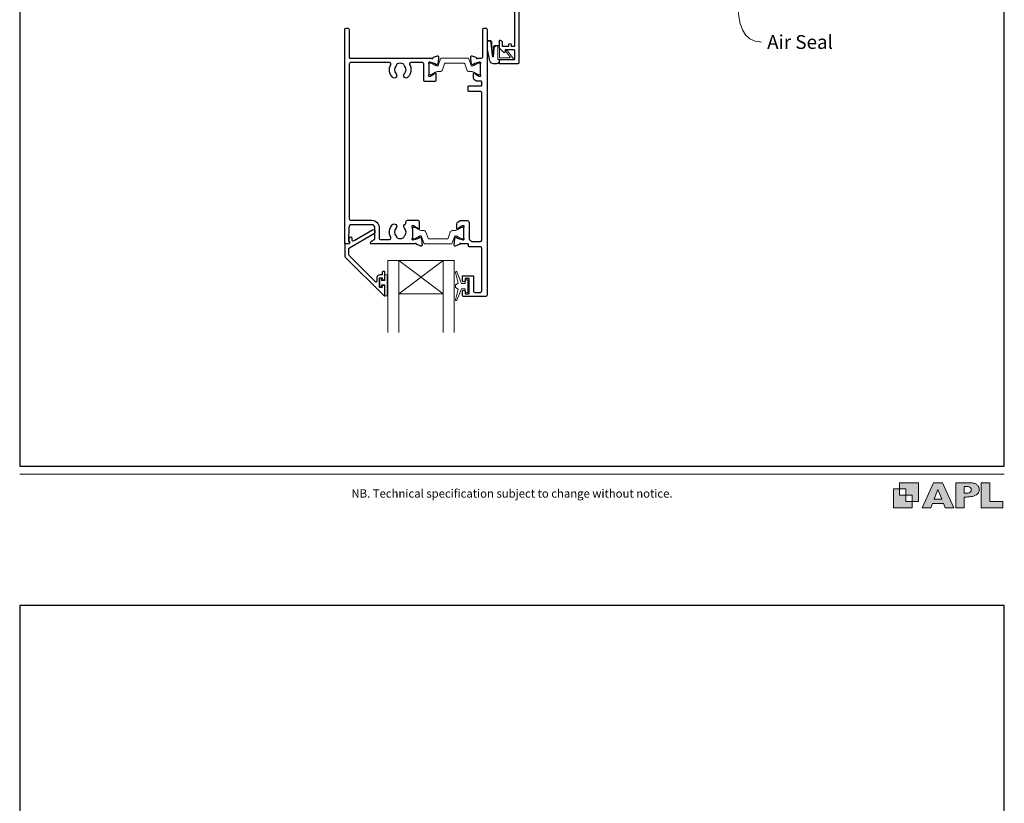
# Model space of a CAD drawing. Units: millimetres. Extents: x 23 to 1863, y -511 to 568.
# Drawn here: x 23 to 379, y -102 to 181 of the extents above; entities that cross this region are included whole.
import ezdxf

# ---------------------------------------------------------------- set-up
doc = ezdxf.new("R2010")
doc.units = ezdxf.units.MM
doc.header["$MEASUREMENT"] = 0
doc.layers.get('Defpoints').update_dxf_attribs({"color": 1})
doc.layers.add('APL Joinery', color=2, linetype='Continuous')
doc.styles.add('Arial-Regular', font='arial.ttf')
doc.styles.add('General notes', font='arial.ttf', dxfattribs={"height": 3.5})

# ---------------------------------------------------------------- blocks, each defined once
blk = doc.blocks.new('foot')
at = {"layer": 'APL Joinery'}
h = blk.add_hatch(color=250, dxfattribs=at)
h.paths.add_polyline_path([(348.11, 6.56), (348.11, 13.32), (341.35, 13.32), (341.35, 11.07), (343.61, 11.07), (343.61, 8.81), (345.86, 8.81), (345.86, 6.56)])
h.paths.add_polyline_path([(345.86, 4.31), (339.1, 4.31), (339.1, 11.07), (341.35, 11.07), (341.35, 8.81), (343.61, 8.81), (343.61, 6.56), (345.86, 6.56)])
h = blk.add_hatch(color=250, dxfattribs=at)
h.paths.add_polyline_path([(349.46, 4.31), (352.6, 4.31), (353.18, 5.78), (357.22, 5.78), (357.8, 4.31), (360.95, 4.31), (356.85, 13.32), (353.55, 13.32)])
h.paths.add_polyline_path([(355.21, 10.9), (356.59, 7.39), (353.82, 7.39)], flags=16)
h.paths.add_polyline_path([(361.61, 4.31), (364.73, 4.31), (364.73, 8.16), (365.06, 8.16), (365.48, 8.15), (365.86, 8.17), (366.32, 8.18), (366.78, 8.22), (367.22, 8.3), (367.63, 8.37), (368.01, 8.47), (368.3, 8.58), (368.58, 8.68), (368.83, 8.81), (369.09, 8.96), (369.29, 9.09), (369.47, 9.26), (369.65, 9.44), (369.81, 9.66), (369.91, 9.83), (370.02, 10.07), (370.09, 10.31), (370.12, 10.5), (370.13, 10.64), (370.13, 10.76), (370.13, 10.95), (370.11, 11.21), (370.06, 11.45), (369.98, 11.66), (369.89, 11.87), (369.8, 12.06), (369.65, 12.26), (369.5, 12.42), (369.29, 12.6), (369.08, 12.76), (368.87, 12.88), (368.63, 12.99), (368.36, 13.09), (368.12, 13.16), (367.88, 13.22), (367.56, 13.28), (367.36, 13.31), (367.23, 13.32), (361.61, 13.32)])
h.paths.add_polyline_path([(364.73, 9.57), (364.73, 11.9), (366.08, 11.9, -1), (366.08, 9.57)], flags=16)
h.paths.add_polyline_path([(370.79, 4.31), (378.68, 4.31), (378.69, 6.55), (373.91, 6.55), (373.91, 13.32), (370.79, 13.32)])
at = {"layer": 'APL Joinery', "color": 7, "lineweight": 9}
for points in [[(23.19, 16.38), (379.17, 16.38)], [(367.23, 13.32), (361.61, 13.32), (361.61, 4.31), (364.73, 4.31), (364.73, 8.16), (365.06, 8.16), (365.48, 8.15), (365.86, 8.17), (366.32, 8.18), (366.78, 8.22), (367.22, 8.3), (367.63, 8.37), (368.01, 8.47), (368.3, 8.58), (368.58, 8.68), (368.83, 8.81), (369.09, 8.96), (369.29, 9.09), (369.47, 9.26), (369.65, 9.44), (369.81, 9.66), (369.91, 9.83), (370.02, 10.07), (370.09, 10.31), (370.12, 10.5), (370.13, 10.64), (370.13, 10.64), (370.13, 10.76), (370.13, 10.95), (370.11, 11.21), (370.06, 11.45), (369.98, 11.66), (369.89, 11.87), (369.8, 12.06), (369.65, 12.26), (369.5, 12.42), (369.29, 12.6), (369.08, 12.76), (368.87, 12.88), (368.63, 12.99), (368.36, 13.09), (368.12, 13.16), (367.88, 13.22), (367.56, 13.28), (367.36, 13.31), (367.23, 13.32), (367.13, 13.32)]]:
    blk.add_lwpolyline(points, dxfattribs=at)
for points in [[(345.86, 4.31), (339.1, 4.31), (339.1, 11.07), (341.35, 11.07), (341.35, 8.81), (343.61, 8.81), (343.61, 6.56), (345.86, 6.56)], [(348.11, 6.56), (348.11, 13.32), (341.35, 13.32), (341.35, 11.07), (343.61, 11.07), (343.61, 8.81), (345.86, 8.81), (345.86, 6.56)], [(357.22, 5.78), (357.8, 4.31), (360.95, 4.31), (356.85, 13.32), (353.55, 13.32), (349.46, 4.31), (352.6, 4.31), (353.18, 5.78)], [(353.82, 7.39), (355.21, 10.9), (356.59, 7.39)], [(373.91, 13.32), (370.79, 13.32), (370.79, 4.31), (378.68, 4.31), (378.69, 6.55), (373.91, 6.55)]]:
    blk.add_lwpolyline(points, close=True, dxfattribs=at)
blk.add_lwpolyline([(366.08, 11.9), (364.73, 11.9), (364.73, 9.57), (366.08, 9.57, 1)], format="xyb", close=True, dxfattribs=at)
at = {"layer": 'APL Joinery', "insert": (201.19, 7.94), "char_height": 3, "width": 356, "attachment_point": 8, "style": 'Arial-Regular'}
blk.add_mtext('{\\C7;NB. Technical specification subject to change without notice.}', dxfattribs=at)

msp = doc.modelspace()

# ---------------------------------------------------------------- linework, layer by layer
at = {"layer": 'APL Joinery', "color": 7, "lineweight": 20}
for p, q in [((156.26, 93.61), (180.26, 93.61)), ((156.26, 93.61), (156.26, 67.61)), ((160.26, 93.61), (160.26, 67.61)), ((176.26, 93.61), (176.26, 67.61)), ((180.26, 93.61), (180.26, 67.61)), ((160.26, 81.61), (176.26, 81.61))]:
    msp.add_line(p, q, dxfattribs=at)
at = {"layer": 'APL Joinery', "color": 8, "lineweight": 5}
for p, q in [((176.26, 93.61), (160.26, 81.61)), ((160.26, 93.61), (176.26, 81.61))]:
    msp.add_line(p, q, dxfattribs=at)
at = {"layer": 'APL Joinery', "color": 2, "lineweight": 25}
for points in [[(203.66, 196.41), (203.66, 165.11, -0.414214), (203.16, 164.61), (196.86, 164.61, -0.414214), (196.66, 164.81), (196.66, 166.01, -0.414214), (196.86, 166.21), (201.96, 166.21, 0.414214), (202.16, 166.41), (202.16, 169.51, 0.414214), (201.96, 169.71), (198.66, 169.71), (198.66, 168.96, -0.668179), (198.23, 168.78), (196.72, 170.3, -0.198912), (196.66, 170.44), (196.66, 173.01, -0.414214), (196.86, 173.21, -0.414214), (197.66, 172.41), (197.66, 171.11), (200.06, 171.11), (200.06, 171.61, -1), (200.86, 171.61), (200.86, 171.11), (202.16, 171.11), (202.16, 184.61)], [(190.25, 153.4, -0.024922), (190.26, 153.3)]]:
    msp.add_lwpolyline(points, format="xyb", dxfattribs=at)
for points in [[(162.27, 105.32, -0.583671), (162.71, 106.83, 0.348547), (162.86, 107.02), (162.86, 107.63, -0.414214), (163.36, 108.13), (167.16, 108.13, -0.414214), (167.66, 107.63), (167.66, 105.16, -0.586831), (167.28, 104.95), (167.19, 105, -0.36109), (167.09, 105.3), (165.84, 106.07, 0.137872), (165.68, 106.11), (165.16, 106.11, 0.490314), (164.97, 105.86), (165.15, 105.13, -0.063254), (165.16, 105.08), (165.16, 101.86, -0.213422), (165.06, 101.63, 0.6885), (165.26, 101.11), (165.41, 101.11, 0.065543), (165.49, 101.12), (167.48, 101.65, 0.267949), (167.62, 101.79), (167.67, 101.96, -0.57735), (168, 102.05), (168.37, 101.69, -0.176327), (168.45, 101.5), (168.66, 99.14, -0.548619), (168.26, 98.83), (166.85, 99.34, -0.263725), (166.65, 99.57, 0.764727), (166.08, 99.61), (150.26, 99.61, -0.414214), (150.06, 99.81), (150.06, 100.11, -0.267949), (150.36, 100.63), (151.46, 101.26, 0.267949), (151.56, 101.44), (151.56, 105.53, 0.414214), (150.56, 106.53), (143.18, 106.53, 0.408278), (142.18, 105.55), (142.08, 100.67, 0.321215), (142.21, 100.48, -0.226208), (142.49, 100.21, -0.310905), (142.42, 99.99), (142.03, 99.66, -0.176327), (141.9, 99.61), (140.96, 99.61, -0.414214), (140.76, 99.81), (140.76, 177.11, -0.414214), (141.26, 177.61), (141.76, 177.61, -0.414214), (142.26, 177.11), (142.26, 166.95, 0.414214), (142.46, 166.75), (172.08, 166.75, 0.764727), (172.65, 166.79, -0.263725), (172.85, 167.02), (174.26, 167.53, -0.548619), (174.66, 167.22), (174.45, 164.86, -0.176327), (174.37, 164.67), (174, 164.31, -0.57735), (173.67, 164.4), (173.62, 164.57, 0.267949), (173.48, 164.71), (171.49, 165.24, 0.065543), (171.41, 165.25), (171.26, 165.25, 0.6885), (171.06, 164.73, -0.213422), (171.16, 164.5), (171.16, 161.27, -0.063254), (171.15, 161.22), (170.97, 160.5, 0.490314), (171.16, 160.25), (171.68, 160.25, 0.137872), (171.84, 160.29), (173.09, 161.06, -0.36109), (173.19, 161.36), (173.28, 161.41, -0.586831), (173.66, 161.2), (173.66, 158.73, -0.414214), (173.16, 158.23), (169.76, 158.23, -0.414214), (169.26, 158.73), (169.26, 164.65, 0.414214), (168.76, 165.15), (164.61, 165.15, 0.572137), (164.17, 164.41, -0.331309), (163.56, 159.79, -1), (162.27, 161.04, 0.406262), (162.27, 163.97, -0.114784), (162.06, 164.32, 0.20211), (161.8, 164.62, 0.233326), (159.72, 164.62, 0.20211), (159.47, 164.32, -0.114784), (159.26, 163.97, 0.406262), (159.26, 161.04, -1), (157.97, 159.79, -0.331308), (157.35, 164.41, 0.572137), (156.92, 165.15), (142.86, 165.15, 0.414214), (142.36, 164.65), (142.36, 108.63, 0.414214), (142.86, 108.13), (150.56, 108.13, -0.414214), (153.16, 105.53), (153.16, 101.71, 0.414214), (153.66, 101.21), (156.92, 101.21, 0.573001), (157.36, 101.95, -0.332031), (157.97, 106.58, -1), (159.26, 105.32, 0.406262), (159.26, 102.39, -0.114784), (159.47, 102.05, 0.20211), (159.72, 101.75, 0.233326), (161.8, 101.75, 0.20211), (162.06, 102.05, -0.114784), (162.27, 102.39, 0.406262)], [(185.16, 108.01, -0.414214), (185.66, 107.51), (185.66, 101.52, 0.241114), (185.87, 101.11, -0.070998), (186.3, 100.7, 0.230961), (186.69, 100.51), (189.76, 100.51, 0.414214), (190.26, 101.01), (190.26, 154.21, 0.414214), (189.76, 154.71), (185.56, 154.71, -0.414214), (185.36, 154.91), (185.36, 156.51, -0.414214), (185.56, 156.71), (190.05, 156.71, 0.414214), (190.25, 156.91), (190.25, 158.15, 0.414214), (190.05, 158.35), (188.57, 158.35, -0.137872), (188.31, 158.42), (187.74, 158.77, -0.261413), (187.26, 159.62), (187.26, 161.2, -0.585523), (187.64, 161.41), (187.73, 161.36, -0.361089), (187.83, 161.06), (189.08, 160.29, 0.137872), (189.24, 160.25), (189.76, 160.25, 0.490314), (189.95, 160.5), (189.77, 161.22, -0.063254), (189.76, 161.27), (189.76, 164.5, -0.213422), (189.86, 164.73, 0.688501), (189.66, 165.25), (189.51, 165.25, 0.065543), (189.43, 165.24), (187.44, 164.71, 0.267948), (187.3, 164.57), (187.25, 164.4, -0.577349), (186.92, 164.31), (186.55, 164.67, -0.176327), (186.47, 164.86), (186.26, 167.22, -0.548619), (186.66, 167.53), (188.07, 167.02, -0.263725), (188.27, 166.79, 0.764727), (188.84, 166.75), (190.16, 166.75, 0.414214), (190.66, 167.25), (190.66, 177.11, -0.414214), (191.16, 177.61), (191.66, 177.61, -0.414214), (192.16, 177.11), (192.16, 81.11, -0.414214), (191.66, 80.61), (183.76, 80.61, -0.414214), (183.26, 81.11), (183.26, 82.36, -1), (184.26, 82.36), (184.26, 81.81, 0.414214), (184.46, 81.61), (185.56, 81.61, 0.414214), (185.76, 81.81), (185.76, 86.91, 0.414214), (185.56, 87.11), (184.46, 87.11, 0.414214), (184.26, 86.91), (184.26, 86.36, -1), (183.26, 86.36), (183.26, 87.91, -0.414214), (183.46, 88.11), (187.06, 88.11, -0.414214), (187.26, 87.91), (187.26, 82.61, 0.414214), (187.76, 82.11), (189.76, 82.11, 0.414214), (190.26, 82.61), (190.26, 98.11, 0.414214), (189.76, 98.61), (185.64, 98.61, -0.414214), (185.44, 98.81), (185.44, 99.41, 0.414214), (185.24, 99.61), (182.84, 99.61, 0.764727), (182.27, 99.57, -0.263725), (182.07, 99.34), (180.66, 98.83, -0.548619), (180.26, 99.14), (180.47, 101.5, -0.176327), (180.55, 101.69), (180.92, 102.05, -0.577349), (181.25, 101.96), (181.3, 101.79, 0.267948), (181.44, 101.65), (183.43, 101.12, 0.065543), (183.51, 101.11), (183.66, 101.11, 0.688501), (183.86, 101.63, -0.213422), (183.76, 101.86), (183.76, 105.08, -0.063254), (183.77, 105.13), (183.95, 105.86, 0.490314), (183.76, 106.11), (183.24, 106.11, 0.137872), (183.08, 106.07), (181.83, 105.3, -0.361089), (181.73, 105), (181.64, 104.95, -0.585523), (181.26, 105.16), (181.26, 106.74, -0.261413), (181.74, 107.59), (182.31, 107.94, -0.137872), (182.57, 108.01)], [(154.26, 87.18), (154.26, 86.83, 0.414549), (154.46, 86.63), (155.06, 86.63, 0.409005), (155.26, 86.83), (155.26, 89.43, 0.414214), (155.06, 89.63), (154.46, 89.63, 0.413139), (154.26, 89.43), (154.26, 88.58, -0.414214), (154.06, 88.38), (153.46, 88.38, 0.414213), (152.26, 87.18), (152.26, 85.98, -0.668179), (151.92, 85.84), (142.31, 95.45, -0.198912), (142.16, 95.81), (142.16, 97.79, -0.267949), (142.41, 98.23), (151.44, 103.44, 1), (150.79, 104.56), (144.07, 100.68, -0.413153), (143.38, 100.86, -0.132574), (143.36, 100.96), (143.36, 101.67, 0.081611), (143.35, 101.74, 0.528007), (142.55, 101.96), (142.28, 101.73, 0.221695), (142.21, 101.58), (142.21, 100.72, 0.279376), (142.31, 100.55, -0.191455), (142.58, 100.24, -0.310905), (142.49, 99.91), (142.18, 99.66, -0.176327), (142.06, 99.61), (140.96, 99.61, 0.414214), (140.76, 99.41), (140.76, 95.23, 0.198912), (140.91, 94.87), (154.92, 80.86, 0.668179), (155.26, 81), (155.26, 84.44, 0.418665), (155.06, 84.63), (154.46, 84.63, 0.401055), (154.26, 84.43), (154.26, 84.08, -0.41215), (154.06, 83.88), (153.46, 83.88, -0.414214), (153.26, 84.08), (153.26, 87.18, -0.414214), (153.46, 87.38), (154.06, 87.38, -0.414214)]]:
    msp.add_lwpolyline(points, format="xyb", close=True, dxfattribs=at)
at = {"layer": 'APL Joinery', "color": 252, "lineweight": 15}
for points in [[(196.66, 166.21), (196.66, 165.71, -0.414214), (195.66, 164.71), (194.56, 164.71, -0.000033), (194.43, 164.71, -0.317222), (193.02, 165.71), (192.18, 169.8, -0.050758), (192.16, 170), (192.16, 172.23, -1), (193.92, 172.23), (193.92, 170.07, 0.030929), (193.93, 169.95), (194.26, 167.29, 0.84202), (194.36, 167.3), (194.36, 170.31, -0.414214), (195.36, 171.31), (196.06, 171.31), (196.06, 171.31), (196.46, 171.31, -0.414214), (196.66, 171.11), (196.66, 167.01, 0.414214), (196.86, 166.81), (200.38, 166.81, 0.623696), (200.54, 167.13), (199.07, 169.03, -1), (199.55, 169.39), (201.77, 166.53, -0.623696), (201.61, 166.21)], [(171.16, 161.15, 0.414214), (171.56, 160.75), (171.85, 160.75, 0.131957), (172.05, 160.8), (173.58, 161.69, -0.131957), (174.18, 161.85), (175.1, 161.85, 0.315299), (176.04, 162.51), (176.84, 164.69, -0.315299), (177.21, 164.95), (183.71, 164.95, -0.315299), (184.08, 164.69), (184.88, 162.51, 0.315299), (185.82, 161.85), (186.74, 161.85, -0.131957), (187.34, 161.69), (188.87, 160.8, 0.131957), (189.07, 160.75), (189.36, 160.75, 0.414214), (189.76, 161.15), (189.76, 164.55, 0.414214), (189.36, 164.95), (189.07, 164.95, 0.131957), (188.87, 164.9), (187.34, 164.01, -0.131957), (186.74, 163.85), (186.73, 163.85, -0.315299), (186.44, 164.05), (185.56, 166.49, 0.315299), (185.18, 166.75), (175.74, 166.75, 0.315299), (175.36, 166.49), (174.48, 164.05, -0.315299), (174.19, 163.85), (174.18, 163.85, -0.131957), (173.58, 164.01), (172.05, 164.9, 0.131957), (171.85, 164.95), (171.56, 164.95, 0.414214), (171.16, 164.55)], [(165.16, 105.21, -0.414214), (165.56, 105.61), (165.85, 105.61, -0.131957), (166.05, 105.56), (167.58, 104.67, 0.131957), (168.18, 104.51), (169.1, 104.51, -0.315299), (170.04, 103.85), (170.84, 101.67, 0.315299), (171.21, 101.41), (177.71, 101.41, 0.315299), (178.08, 101.67), (178.88, 103.85, -0.315299), (179.82, 104.51), (180.74, 104.51, 0.131957), (181.34, 104.67), (182.87, 105.56, -0.131957), (183.07, 105.61), (183.36, 105.61, -0.414214), (183.76, 105.21), (183.76, 101.81, -0.414214), (183.36, 101.41), (183.07, 101.41, -0.131957), (182.87, 101.46), (181.34, 102.35, 0.131957), (180.74, 102.51), (180.73, 102.51, 0.315299), (180.44, 102.31), (179.56, 99.87, -0.315299), (179.18, 99.61), (169.74, 99.61, -0.315299), (169.36, 99.87), (168.48, 102.31, 0.315299), (168.19, 102.51), (168.18, 102.51, 0.131957), (167.58, 102.35), (166.05, 101.46, -0.131957), (165.85, 101.41), (165.56, 101.41, -0.414214), (165.16, 101.81)], [(184.26, 83.36), (182.97, 83.36), (181.24, 79.25, -0.929342), (180.77, 79.41), (181.76, 83.28), (180.76, 83.86), (180.76, 84.86), (181.78, 85.45), (180.8, 89.3, -0.929342), (181.27, 89.46), (182.99, 85.36), (184.26, 85.36), (184.26, 86.61), (185.26, 86.61), (185.26, 82.11), (184.26, 82.11)], [(156.01, 80.83), (155.26, 80.83), (155.26, 84.83), (154.06, 84.83), (154.06, 84.08), (153.46, 84.08), (153.46, 87.18), (154.06, 87.18), (154.06, 86.43), (155.26, 86.43), (155.26, 88.38), (156.01, 88.38, -1), (156.01, 87.88), (156.01, 84.83, -1), (156.01, 84.33), (156.01, 83.66, -1), (156.01, 83.16), (156.01, 82.49, -1), (156.01, 81.99), (156.01, 81.33, -1)]]:
    msp.add_lwpolyline(points, format="xyb", close=True, dxfattribs=at)
for points in [[(196.56, 166.21), (196.56, 165.71, -0.414214), (195.66, 164.81), (194.56, 164.81, -0.000033), (194.43, 164.81, -0.317222), (193.12, 165.74), (192.28, 169.8, -0.050822), (192.26, 170), (192.26, 172.23)], [(196.56, 166.21), (196.26, 166.21, -0.414214), (196.06, 166.41), (196.06, 171.01, 0.414214), (195.86, 171.21), (195.72, 171.21, 0.388231), (194.73, 170.3), (194.45, 167.26, -0.723798), (194.17, 167.25), (193.82, 169.96, 0.000524), (193.82, 169.97), (193.54, 172.37)]]:
    msp.add_lwpolyline(points, format="xyb", dxfattribs=at)
msp.add_lwpolyline([(191.66, 80.61), (183.76, 80.61)], dxfattribs=at)
msp.add_spline([(192.26, 172.23), (192.27, 172.36), (192.5, 172.79), (192.74, 172.91), (193.04, 172.92), (193.33, 172.78), (193.54, 172.37)], degree=3, dxfattribs=at)
at = {"layer": 'Defpoints', "color": 8}
for points in [[(23.19, 19.3), (379.19, 19.3), (379.19, 499.58), (23.19, 499.58)], [(23.19, -511.34), (379.19, -511.34), (379.19, -31.06), (23.19, -31.06)]]:
    msp.add_lwpolyline(points, close=True, dxfattribs=at)

# ---------------------------------------------------------------- block references
at = {"layer": 'APL Joinery', "color": 8}
msp.add_blockref('foot', (0, 0), dxfattribs=at)

# ---------------------------------------------------------------- next in the draw order: texts
at = {"layer": 'APL Joinery', "color": 3, "insert": (293.43, 175.05), "char_height": 5, "width": 31.5655, "attachment_point": 1, "style": 'General notes', "bg_fill": 3, "box_fill_scale": 1.5, "bg_fill_color": 9, "bg_fill_transparency": 0}
msp.add_mtext('{\\C0;Air Seal}', dxfattribs=at)

# ---------------------------------------------------------------- next in the draw order: linework, layer by layer
at = {"layer": 'APL Joinery', "color": 0, "linetype": 'ByBlock', "lineweight": 13, "start_tangent": (0.219415, -0.975632), "end_tangent": (1, 0)}
msp.add_spline([(282.23, 213.43), (291.43, 172.5)], degree=3, dxfattribs=at)

doc.saveas('drawing.dxf')
